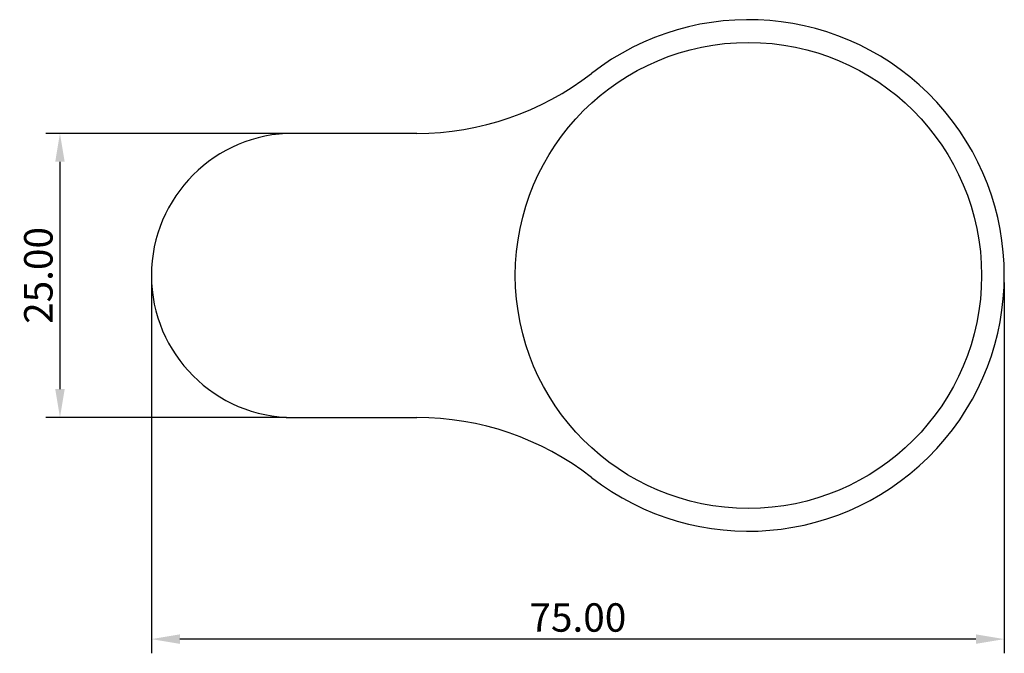
# Model space of a CAD drawing. Units: millimetres. Extents: x -133 to 178, y -74 to 272.
# Drawn here: x -7 to 80, y 41 to 97 of the extents above; entities that cross this region are included whole.
import ezdxf

# ---------------------------------------------------------------- set-up
doc = ezdxf.new("R2010")
doc.units = ezdxf.units.MM
doc.layers.get('0').update_dxf_attribs({"true_color": 0x000000})
doc.styles.add('Txt Regular', font='txt')
doc.dimstyles.new('ISO-25', dxfattribs={"dimtxt": 2.5, "dimasz": 2.5, "dimexe": 1.25, "dimexo": 0.625, "dimtad": 1, "dimtoh": 1, "dimzin": 1, "dimdsep": 46, "dimtxsty": 'Txt Regular', "dimcen": 2.5, "dimadec": 0, "dimazin": 1, "dimtfac": 1, "dimtdec": 4, "dimtix": 1, "dimtofl": 0, "dimtmove": 1, "dimatfit": 3, "dimfxl": 1, "dimtolj": 1, "dimtzin": 1, "dimarcsym": 0})

# ---------------------------------------------------------------- blocks, each defined once
blk = doc.blocks.new('*D4')
at = {"color": 0, "linetype": 'Continuous', "lineweight": -2}
for p, q in [((4.779, 73.659), (4.779, 41.04)), ((79.779, 73.659), (79.779, 41.04)), ((77.279, 42.29), (7.279, 42.29))]:
    blk.add_line(p, q, dxfattribs=at)
at = {"color": 0}
for points in [[(7.279, 42.706), (7.279, 41.873), (4.779, 42.29)], [(77.279, 41.873), (77.279, 42.706), (79.779, 42.29)]]:
    blk.add_solid(points, dxfattribs=at)
at = {"layer": 'Defpoints', "color": 0}
for p in [(4.779, 74.284), (79.779, 74.284), (4.779, 42.29)]:
    blk.add_point(p, dxfattribs=at)
at = {"color": 0, "lineweight": 18, "insert": (42.279, 44.191), "char_height": 2.5, "attachment_point": 5, "style": 'Txt Regular'}
blk.add_mtext('\\A1;75.00', dxfattribs=at)
blk = doc.blocks.new('*D5')
at = {"color": 0, "linetype": 'Continuous', "lineweight": -2}
for p, q in [((16.654, 86.784), (-4.515, 86.784)), ((-3.265, 84.284), (-3.265, 64.284)), ((16.654, 61.784), (-4.515, 61.784))]:
    blk.add_line(p, q, dxfattribs=at)
at = {"color": 0}
for points in [[(-2.848, 84.284), (-3.681, 84.284), (-3.265, 86.784)], [(-3.681, 64.284), (-2.848, 64.284), (-3.265, 61.784)]]:
    blk.add_solid(points, dxfattribs=at)
at = {"layer": 'Defpoints', "color": 0}
for p in [(17.279, 86.784), (-3.265, 61.784), (17.279, 61.784)]:
    blk.add_point(p, dxfattribs=at)
at = {"color": 0, "lineweight": 18, "insert": (-5.166, 74.284), "char_height": 2.5, "attachment_point": 5, "rotation": 90, "style": 'Txt Regular'}
blk.add_mtext('\\A1;25.00', dxfattribs=at)

msp = doc.modelspace()

# ---------------------------------------------------------------- linework, layer by layer
at = {"color": 18, "linetype": 'Continuous', "lineweight": 25, "true_color": 0x000000}
for p, q in [((28.124, 86.784), (17.279, 86.784)), ((17.279, 61.784), (28.124, 61.784))]:
    msp.add_line(p, q, dxfattribs=at)
msp.add_circle((57.279, 74.284), 20.5, dxfattribs=at)
for centre, radius, start, end in [((57.279, 74.284), 22.5, 232.13635, 127.86365), ((28.124, 111.784), 25, 270, 307.86365), ((17.279, 74.284), 12.5, 90, 270), ((28.124, 36.784), 25, 52.13635, 90)]:
    msp.add_arc(centre, radius, start, end, dxfattribs=at)

# ---------------------------------------------------------------- dimensions: what is measured, and where the dimension line sits
at = {"color": 18, "linetype": 'Continuous', "lineweight": 18, "true_color": 0x000000}
dim = msp.add_linear_dim(base=(-3.265, 61.784), p1=(17.279, 86.784), p2=(17.279, 61.784), angle=90, dimstyle='ISO-25', override={"dimtxt": 2.5, "dimasz": 2.5, "dimexe": 1.25, "dimexo": 0.625, "dimgap": 0.625, "dimtad": 1, "dimtih": 0, "dimtoh": 0, "dimdec": 2, "dimzin": 1, "dimtxsty": 'Txt Regular', "dimsah": 0, "dimcen": 2.5, "dimazin": 1, "dimtix": 0, "dimtmove": 0, "dimtzin": 1}, dxfattribs=at)
dim.commit()
dim.dimension.update_dxf_attribs({"geometry": '*D5', "text_midpoint": (-5.166, 74.284)})
dim = msp.add_linear_dim(base=(4.779, 42.29), p1=(79.779, 74.284), p2=(4.779, 74.284), dimstyle='ISO-25', override={"dimtxt": 2.5, "dimasz": 2.5, "dimexe": 1.25, "dimexo": 0.625, "dimgap": 0.625, "dimtad": 1, "dimtih": 0, "dimtoh": 0, "dimdec": 2, "dimzin": 1, "dimtxsty": 'Txt Regular', "dimsah": 0, "dimcen": 2.5, "dimazin": 1, "dimtix": 0, "dimtmove": 0, "dimtzin": 1}, dxfattribs=at)
dim.commit()
dim.dimension.update_dxf_attribs({"geometry": '*D4', "text_midpoint": (42.279, 44.191)})

doc.saveas('drawing.dxf')
